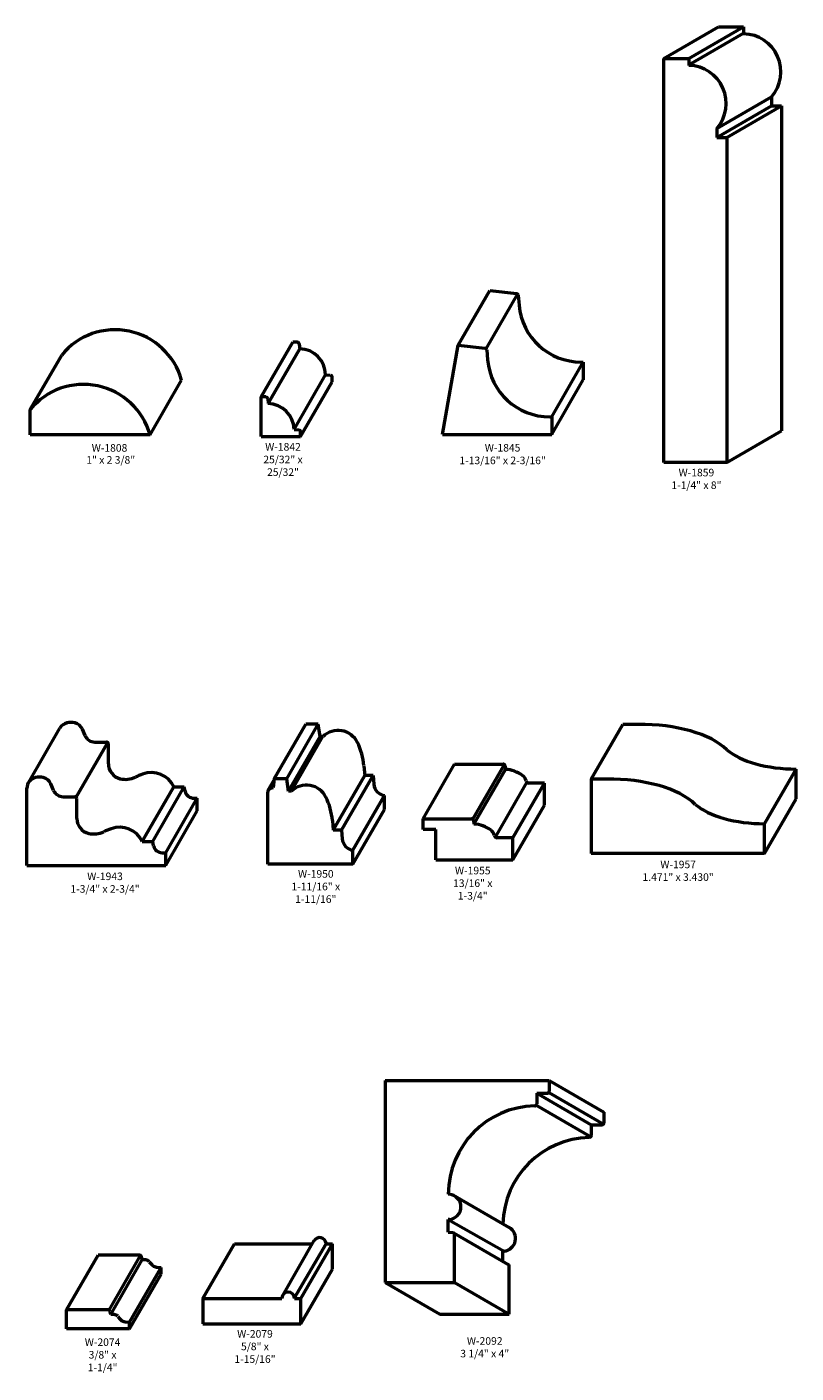
# Model space of a CAD drawing. Extents: x 4 to 53, y -82 to 43.
# Drawn here: x 37 to 53, y -48 to -22 of the extents above; entities that cross this region are included whole.
import ezdxf
from ezdxf.enums import TextEntityAlignment as Align

# ---------------------------------------------------------------- set-up
doc = ezdxf.new("R2010")
doc.units = 0
doc.header["$MEASUREMENT"] = 0
doc.layers.get('0').update_dxf_attribs({"lineweight": 0})
doc.layers.add('profile', color=7, linetype='Continuous', lineweight=0)
doc.styles.add('_TCW_TXTSTY_2', font='TIMES.TTF', dxfattribs={"width": 1.05})
doc.styles.add('_TCW_TXTSTY_4', font='TIMES.TTF', dxfattribs={"width": 1.06})
doc.styles.get("Standard").update_dxf_attribs({"font": 'TIMES.TTF'})

msp = doc.modelspace()

# ---------------------------------------------------------------- linework, layer by layer
at = {"color": 7, "linetype": 'Continuous', "lineweight": 50}
for p, q in [((50.029, -22.171), (51.111, -21.546)), ((50.528, -22.171), (51.611, -21.546)), ((51.111, -21.546), (51.611, -21.546)), ((51.611, -21.546), (51.611, -21.684)), ((50.528, -22.296), (51.611, -21.671)), ((51.611, -21.671), (51.611, -21.671)), ((50.029, -30.171), (50.029, -22.171)), ((50.029, -22.171), (50.528, -22.171)), ((50.528, -22.171), (50.528, -22.309)), ((50.528, -22.296), (50.528, -22.296)), ((51.078, -23.554), (52.161, -22.929)), ((51.078, -23.733), (52.161, -23.108)), ((51.278, -23.733), (52.361, -23.108)), ((52.161, -22.929), (52.161, -23.108)), ((52.161, -23.108), (52.361, -23.108)), ((52.361, -23.108), (52.361, -29.546)), ((51.078, -23.554), (51.078, -23.733)), ((51.078, -23.733), (51.278, -23.733)), ((51.278, -23.733), (51.278, -30.171)), ((45.956, -27.849), (46.581, -26.766)), ((46.511, -27.917), (47.136, -26.834)), ((46.581, -26.766), (47.113, -26.823)), ((47.148, -26.859), (47.166, -27.056)), ((42.055, -28.873), (42.68, -27.79)), ((42.193, -29.003), (42.818, -27.92)), ((42.771, -27.79), (42.68, -27.79)), ((42.81, -27.826), (42.818, -27.92)), ((45.649, -29.616), (45.956, -27.849)), ((45.956, -27.849), (46.488, -27.906)), ((46.523, -27.942), (46.541, -28.138)), ((37.48, -29.124), (38.105, -28.042)), ((47.809, -29.265), (48.434, -28.183)), ((48.395, -28.183), (48.434, -28.183)), ((48.434, -28.183), (48.434, -28.533)), ((42.706, -29.516), (43.331, -28.433)), ((43.331, -28.433), (43.425, -28.441)), ((43.461, -28.571), (43.461, -28.48)), ((39.855, -29.624), (40.48, -28.541)), ((42.836, -29.654), (43.461, -28.571)), ((47.809, -29.616), (48.434, -28.533)), ((42.055, -29.654), (42.055, -28.873)), ((42.146, -28.873), (42.055, -28.873)), ((42.185, -28.909), (42.193, -29.003)), ((37.48, -29.624), (37.48, -29.124)), ((47.77, -29.265), (47.809, -29.265)), ((47.809, -29.265), (47.809, -29.616)), ((42.706, -29.516), (42.8, -29.524)), ((42.836, -29.654), (42.836, -29.563)), ((51.278, -30.171), (52.361, -29.546)), ((39.855, -29.624), (37.48, -29.624)), ((42.055, -29.654), (42.836, -29.654)), ((45.649, -29.616), (47.809, -29.616)), ((51.278, -30.171), (50.029, -30.171)), ((37.445, -36.513), (38.07, -35.431)), ((42.312, -36.434), (42.937, -35.351)), ((42.562, -36.434), (43.187, -35.351)), ((43.187, -35.351), (42.937, -35.351)), ((43.223, -35.596), (43.187, -35.351)), ((48.594, -36.441), (49.219, -35.358)), ((49.469, -35.358), (49.219, -35.358)), ((49.524, -35.358), (49.469, -35.358)), ((38.569, -35.579), (38.516, -35.452)), ((38.759, -35.705), (38.99, -35.705)), ((42.598, -36.679), (43.223, -35.596)), ((42.655, -36.679), (43.28, -35.596)), ((43.28, -35.596), (43.223, -35.596)), ((38.393, -36.8), (39.018, -35.717)), ((39.029, -36.134), (39.029, -35.744)), ((44.091, -36.178), (44.108, -36.367)), ((45.262, -37.224), (45.887, -36.141)), ((45.887, -36.141), (46.847, -36.141)), ((46.247, -37.233), (46.872, -36.15)), ((46.267, -37.329), (46.892, -36.247)), ((46.886, -36.177), (46.892, -36.247)), ((52.024, -37.323), (52.649, -36.24)), ((42.196, -36.66), (42.309, -36.464)), ((42.312, -36.434), (42.296, -36.613)), ((42.562, -36.434), (42.312, -36.434)), ((42.598, -36.679), (42.562, -36.434)), ((43.483, -37.449), (44.108, -36.367)), ((43.647, -37.449), (44.272, -36.367)), ((44.272, -36.367), (44.108, -36.367)), ((44.272, -36.367), (44.287, -36.54)), ((46.695, -37.588), (47.32, -36.505)), ((48.844, -36.441), (48.594, -36.441)), ((48.594, -36.441), (48.594, -37.911)), ((48.899, -36.441), (48.844, -36.441)), ((37.416, -38.152), (37.416, -36.621)), ((37.944, -36.661), (37.891, -36.535)), ((39.702, -37.676), (40.327, -36.593)), ((39.908, -37.676), (40.533, -36.593)), ((40.327, -36.593), (40.533, -36.593)), ((40.551, -36.681), (40.533, -36.593)), ((42.186, -38.121), (42.186, -36.698)), ((42.296, -36.613), (42.247, -36.623)), ((42.655, -36.679), (42.598, -36.679)), ((43.873, -37.848), (44.498, -36.766)), ((44.498, -37.038), (44.498, -36.766)), ((47.039, -37.601), (47.664, -36.518)), ((47.664, -36.518), (47.356, -36.518)), ((47.664, -36.953), (47.664, -36.518)), ((38.134, -36.788), (38.365, -36.788)), ((38.404, -37.217), (38.404, -36.827)), ((40.166, -37.898), (40.791, -36.816)), ((40.717, -36.816), (40.791, -36.816)), ((40.791, -37.069), (40.791, -36.816)), ((43.873, -38.121), (44.498, -37.038)), ((47.039, -38.036), (47.664, -36.953)), ((52.024, -37.911), (52.649, -36.829)), ((40.166, -38.152), (40.791, -37.069)), ((43.466, -37.26), (43.483, -37.449)), ((45.262, -37.437), (45.262, -37.224)), ((45.262, -37.224), (46.222, -37.224)), ((46.261, -37.259), (46.267, -37.329)), ((43.647, -37.449), (43.483, -37.449)), ((43.647, -37.449), (43.662, -37.623)), ((45.512, -37.437), (45.262, -37.437)), ((45.512, -38.036), (45.512, -37.437)), ((39.702, -37.676), (39.908, -37.676)), ((39.926, -37.763), (39.908, -37.676)), ((43.873, -38.121), (43.873, -37.848)), ((47.039, -37.601), (46.731, -37.601)), ((47.039, -38.036), (47.039, -37.601)), ((40.092, -37.898), (40.166, -37.898)), ((40.166, -38.152), (40.166, -37.898)), ((45.512, -38.036), (47.039, -38.036)), ((37.416, -38.152), (40.166, -38.152)), ((43.873, -38.121), (42.186, -38.121)), ((44.512, -42.409), (44.512, -46.409)), ((44.512, -42.409), (47.762, -42.409)), ((47.753, -42.645), (48.836, -43.27)), ((47.762, -42.409), (47.762, -42.62)), ((47.762, -42.409), (48.844, -43.034)), ((47.501, -42.898), (48.584, -43.523)), ((47.512, -42.659), (47.723, -42.659)), ((47.512, -42.659), (47.512, -42.87)), ((47.512, -42.659), (48.594, -43.284)), ((48.844, -43.034), (48.844, -43.245)), ((48.594, -43.284), (48.805, -43.284)), ((48.594, -43.284), (48.594, -43.495)), ((45.784, -44.66), (45.762, -44.658)), ((45.887, -44.693), (46.969, -45.318)), ((45.784, -45.158), (45.762, -45.16)), ((45.762, -45.409), (45.762, -45.16)), ((45.762, -45.16), (46.866, -45.783)), ((45.762, -45.409), (45.851, -45.417)), ((45.867, -45.422), (46.95, -46.047)), ((45.887, -46.409), (45.887, -45.456)), ((40.903, -46.723), (41.528, -45.641)), ((41.528, -45.641), (43.071, -45.641)), ((42.482, -46.661), (43.107, -45.578)), ((42.715, -46.713), (43.341, -45.641)), ((42.84, -46.723), (43.465, -45.641)), ((43.341, -45.641), (43.34, -45.63)), ((43.341, -45.641), (43.465, -45.641)), ((43.465, -46.141), (43.465, -45.641)), ((46.866, -45.783), (46.844, -45.785)), ((46.844, -45.986), (46.844, -45.785)), ((38.2, -46.947), (38.825, -45.865)), ((39.649, -45.865), (38.825, -45.865)), ((39.044, -46.953), (39.669, -45.87)), ((39.077, -47.043), (39.702, -45.96)), ((39.702, -45.96), (39.687, -45.895)), ((39.772, -45.96), (39.702, -45.96)), ((39.984, -46.104), (40.075, -46.112)), ((46.969, -47.034), (46.969, -46.081)), ((39.45, -47.194), (40.075, -46.112)), ((39.45, -47.322), (40.075, -46.24)), ((40.075, -46.24), (40.075, -46.112)), ((42.84, -47.223), (43.465, -46.141)), ((44.512, -46.409), (45.887, -46.409)), ((44.512, -46.409), (45.594, -47.034)), ((45.887, -46.409), (46.969, -47.034)), ((40.903, -46.723), (42.465, -46.723)), ((40.903, -46.723), (40.903, -47.223)), ((42.466, -46.713), (42.465, -46.723)), ((42.716, -46.723), (42.715, -46.713)), ((42.716, -46.723), (42.84, -46.723)), ((42.84, -47.223), (42.84, -46.723)), ((39.024, -46.947), (38.2, -46.947)), ((38.2, -47.322), (38.2, -46.947)), ((39.077, -47.043), (39.062, -46.978)), ((39.147, -47.043), (39.077, -47.043)), ((45.594, -47.034), (46.969, -47.034)), ((39.45, -47.322), (38.2, -47.322)), ((39.359, -47.186), (39.45, -47.194)), ((39.45, -47.322), (39.45, -47.194)), ((40.903, -47.223), (42.84, -47.223))]:
    msp.add_line(p, q, dxfattribs=at)
for centre, radius, start, end in [((51.598, -22.434), 0.75, -41.3519, 89.0111), ((50.515, -23.059), 0.75, -41.3519, 89.0111), ((47.109, -26.863), 0.0393, 5, 83.8436), ((48.395, -26.948), 1.235, -175, -90), ((39.162, -28.91), 1.368, 15.6071, 140.6159), ((42.771, -27.829), 0.0393, 5, 90), ((42.81, -28.441), 0.521, 0.9099, 89.0901), ((46.484, -27.945), 0.0393, 5, 83.8436), ((47.77, -28.031), 1.235, -175, -90), ((43.422, -28.48), 0.0393, 0, 85), ((38.537, -29.992), 1.368, 15.6071, 140.6159), ((42.146, -28.912), 0.0393, 5, 90), ((42.185, -29.524), 0.521, 0.9099, 89.0901), ((42.797, -29.563), 0.0393, 0, 85), ((38.257, -35.539), 0.216, 102.1437, 150), ((38.289, -35.687), 0.368, 78.0473, 102.1437), ((38.322, -35.534), 0.211, 22.7682, 78.0473), ((38.759, -35.499), 0.206, -157.2318, -90.0002), ((38.99, -35.744), 0.0393, -0.0002, 89.9998), ((43.579, -35.902), 0.427, 26.0123, 134.2919), ((42.778, -36.293), 1.318, 5, 26.0123), ((39.335, -36.134), 0.306, 179.9998, 256.7115), ((46.847, -36.18), 0.0393, 5, 89.9999), ((46.854, -36.89), 0.645, 53.8891, 86.6159), ((37.632, -36.621), 0.216, 102.1437, 179.9998), ((37.664, -36.77), 0.368, 78.0473, 102.1437), ((37.697, -36.616), 0.211, 22.7682, 78.0473), ((39.37, -35.985), 0.459, -103.2885, -64.9954), ((40.384, -38.159), 1.94, 110.3901, 115.0045), ((39.88, -36.803), 0.494, 25.1959, 110.3901), ((47.134, -36.507), 0.17, 11.5779, 53.8891), ((47.356, -36.462), 0.0565, -168.4221, -90.0001), ((38.134, -36.582), 0.206, -157.2318, -90.0002), ((40.717, -36.647), 0.169, -168.4918, -90.0002), ((42.263, -36.698), 0.0774, 101.8, 180.0004), ((42.954, -36.985), 0.427, 26.0123, 134.2919), ((44.536, -36.519), 0.25, -175, -98.7707), ((38.365, -36.827), 0.0393, -0.0002, 89.9998), ((42.153, -37.375), 1.318, 5, 26.0123), ((38.71, -37.217), 0.306, 179.9998, 256.7115), ((46.222, -37.263), 0.0393, 5, 89.9999), ((38.745, -37.067), 0.459, -103.2885, -64.9954), ((39.759, -39.241), 1.94, 110.3901, 115.0045), ((39.255, -37.886), 0.494, 25.1959, 110.3901), ((46.229, -37.973), 0.645, 53.8891, 86.6159), ((46.509, -37.59), 0.17, 11.5779, 53.8891), ((46.731, -37.544), 0.0565, -168.4221, -90.0001), ((40.092, -37.729), 0.169, -168.4918, -90.0002), ((43.911, -37.601), 0.25, -175, -98.7707), ((47.723, -42.62), 0.0393, -90, 0), ((47.512, -44.659), 1.75, 91.2585, 179.9687), ((47.473, -42.87), 0.0393, -88.7415, 0), ((48.805, -43.245), 0.0393, -90, 0), ((48.594, -45.284), 1.75, 91.2585, 178.7416), ((48.555, -43.495), 0.0393, -88.7415, 0), ((45.762, -44.909), 0.25, -85, 85), ((43.215, -45.641), 0.125, 5, 150), ((45.848, -45.456), 0.0393, 0, 85), ((46.844, -45.534), 0.25, -85, 60), ((39.649, -45.904), 0.0393, 12.8329, 90.0002), ((39.772, -46.046), 0.0854, 37.1252, 90.0002), ((40.325, -45.627), 0.609, -142.8748, -133.5634), ((39.996, -45.973), 0.131, -133.5634, -95.2368), ((46.93, -46.081), 0.0393, 0, 60), ((42.59, -46.723), 0.125, 5, 175), ((39.024, -46.987), 0.0393, 12.8329, 90.0002), ((39.147, -47.128), 0.0854, 37.1252, 90.0002), ((39.7, -46.709), 0.609, -142.8748, -133.5634), ((39.371, -47.055), 0.131, -133.5634, -95.2368)]:
    msp.add_arc(centre, radius, start, end, dxfattribs=at)
at = {"layer": 'profile', "color": 7, "linetype": 'Continuous', "lineweight": 50}
for p, q in [((52.649, -36.829), (52.649, -36.24)), ((52.024, -37.911), (52.024, -37.323)), ((52.024, -37.911), (48.594, -37.911))]:
    msp.add_line(p, q, dxfattribs=at)
for centre, major_axis, start_param, end_param in [((49.588, -36.24), (1.875, 0), 0.447497, 1.604902), ((52.649, -35.505), (1.562, 0), -2.640882, -1.570796), ((48.963, -37.322), (1.875, 0), 0.447497, 1.604902), ((52.024, -36.588), (1.562, 0), -2.640882, -1.570796)]:
    msp.add_ellipse(centre, major_axis=major_axis, ratio=0.470588, start_param=start_param, end_param=end_param, dxfattribs=at)

# ---------------------------------------------------------------- texts
at = {"color": 7, "linetype": 'Continuous'}
for s, p in [('W-1808', (38.7, -29.807)), ('1" x 2 3/8"', (38.592, -30.044))]:
    msp.add_text(s, height=0.15, dxfattribs=at).set_placement(p, align=Align.TOP_LEFT)
at = {"color": 7, "linetype": 'Continuous', "char_height": 0.15, "attachment_point": 2}
for s, insert, width in [('{W-1842\\P25/32" x 25/32"}', (42.488, -29.786), 1.43849), ('{W-1957\\P1.471" x 3.430"}', (50.313, -38.054), 1.42593), ('{W-1950\\P1-11/16" x 1-11/16"}', (43.138, -38.241), 1.81459), ('{W-1955\\P13/16" x 1-3/4"}', (46.246, -38.175), 1.40079), ('{W-2079\\P5/8" x\\P1-15/16"}', (41.933, -47.348), 0.80045), ('{W-2074\\P3/8" x 1-1/4"}', (38.915, -47.513), 1.17504)]:
    msp.add_mtext(s, dxfattribs=dict(at, insert=insert, width=width))
for s, insert, width, style in [('{W-1845\\P1-13/16" x 2-3/16"}', (46.837, -29.804), 1.79404, '_TCW_TXTSTY_2'), ('{W-1859\\P1-1/4" x 8"}', (50.675, -30.295), 1.06, '_TCW_TXTSTY_4'), ('{W-1943\\P1-3/4" x 2-3/4"}', (38.963, -38.289), 1.45255, '_TCW_TXTSTY_4'), ('{W-2092\\P3 1/4" x 4"}', (46.483, -47.489), 1.04013, '_TCW_TXTSTY_4')]:
    msp.add_mtext(s, dxfattribs=dict(at, insert=insert, width=width, style=style))

doc.saveas('drawing.dxf')
